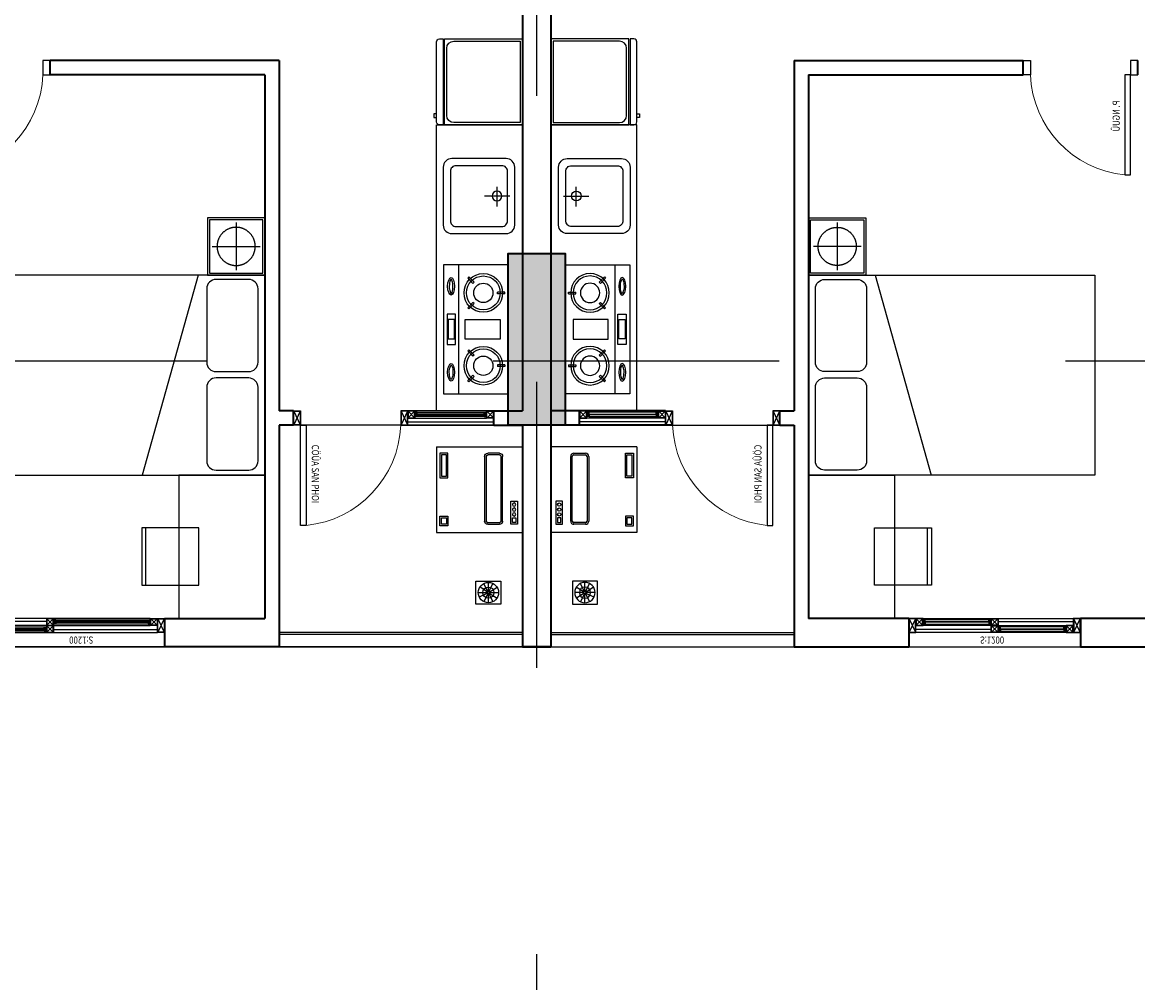
# Model space of a CAD drawing. Units: millimetres. Extents: x 1075375 to 1217605, y -26311 to 851355.
# Drawn here: x 1155577 to 1163371, y 446740 to 453453 of the extents above; entities that cross this region are included whole.
import ezdxf

# ---------------------------------------------------------------- set-up
doc = ezdxf.new("R2010")
doc.units = ezdxf.units.MM
doc.header["$LTSCALE"] = 40
for name, pattern in [('DASHED', [0.75, 0.5, -0.25]), ('First Home Quan 9 - Block 2 - TKKT$0$CENTER', [2, 1.25, -0.25, 0.25, -0.25]), ('First Home Quan 9 - Block 2 - TKKT$0$HIDDEN', [0.375, 0.25, -0.125]), ('First Home Quan 9 - Block 2 - TKKT$0$HIDDEN2', [4.7625, 3.175, -1.5875]), ('HIDDEN', [0.375, 0.25, -0.125])]:
    doc.linetypes.add(name, pattern=pattern)
doc.layers.get('DEFPOINTS').update_dxf_attribs({"lineweight": 15})
for name, color, linetype, lineweight in [('E-Ống điện', 1, 'DASHED', 9), ('L1', 8, 'Continuous', 35), ('L18', 8, 'First Home Quan 9 - Block 2 - TKKT$0$HIDDEN2', 20)]:
    doc.layers.add(name, color=color, linetype=linetype, lineweight=lineweight)
for name, color, linetype in [('L10', 8, 'Continuous'), ('L15', 8, 'Continuous'), ('L2', 8, 'Continuous'), ('L4', 8, 'Continuous'), ('L7', 8, 'First Home Quan 9 - Block 2 - TKKT$0$CENTER'), ('L8', 8, 'Continuous'), ('L9', 8, 'Continuous')]:
    doc.layers.add(name, color=color, linetype=linetype)
doc.styles.add('First Home Quan 9 - Block 2 - TKKT$0$KB-GHI CHU', font='1vni.shx', dxfattribs={"width": 0.8})

# ---------------------------------------------------------------- blocks, each defined once
blk = doc.blocks.new('B142')
at = {"layer": 'L7', "ltscale": 200}
for p, q in [((53425, -12146.5), (53425, 41473.3)), ((-6879.8, 2000), (82593.7, 2000)), ((-6879.8, 0), (82593.7, 0))]:
    blk.add_line(p, q, dxfattribs=at)
blk = doc.blocks.new('B84')
for p, q in [((0, 700), (0, -700)), ((2000, 700), (0, 700)), ((340.6, 663.7), (112.2, 663.7)), ((2000, -700), (2000, 700)), ((47.3, 598.8), (47.3, 84.5)), ((405.5, 84.5), (405.5, 598.8)), ((112.2, 19.6), (340.6, 19.6)), ((340.6, -24.7), (112.2, -24.7)), ((47.3, -89.6), (47.3, -604)), ((405.5, -604), (405.5, -89.6)), ((0, -700), (2000, -700)), ((0, -700), (462.9, -700)), ((112.2, -668.9), (340.6, -668.9))]:
    blk.add_line(p, q)
blk.add_lwpolyline([(465, -700), (857.7, 700)])
for centre, start, end in [((112.2, 598.8), 90, 180), ((340.6, 598.8), 360, 90), ((112.2, 84.5), 180, 270), ((340.6, 84.5), 270, 360), ((112.2, -89.6), 90, 180), ((340.6, -89.6), 360, 90), ((112.2, -604), 180, 270), ((340.6, -604), 270, 360)]:
    blk.add_arc(centre, 64.9, start, end)
blk = doc.blocks.new('B78')
for p, q in [((-221.3, -65.6), (-231.6, -65.7)), ((-231.6, -65.7), (-231.5, -111.5)), ((-221.3, -65.6), (-221.2, -111.4)), ((221.3, -65.6), (221.2, -111.4)), ((221.3, -65.6), (231.6, -65.7)), ((231.6, -65.7), (231.5, -111.5)), ((-221.2, -111.4), (-231.5, -111.5)), ((221.2, -111.4), (231.5, -111.5)), ((-292.6, -256.4), (-325.6, -288.2)), ((-285.5, -263.8), (-318.5, -295.6)), ((-292.6, -256.4), (-285.5, -263.8)), ((-159.9, -256.4), (-167, -263.8)), ((-167, -263.8), (-134.1, -295.6)), ((-159.9, -256.4), (-127, -288.2)), ((159.9, -256.4), (127, -288.2)), ((167, -263.8), (134.1, -295.6)), ((159.9, -256.4), (167, -263.8)), ((292.6, -256.4), (285.5, -263.8)), ((285.5, -263.8), (318.5, -295.6)), ((292.6, -256.4), (325.6, -288.2)), ((-325.6, -288.2), (-318.5, -295.6)), ((-127, -288.2), (-134.1, -295.6)), ((127, -288.2), (134.1, -295.6)), ((325.6, -288.2), (318.5, -295.6)), ((-400, -352.4), (400, -352.4))]:
    blk.add_line(p, q)
for points in [[(-400, -445.3), (400, -445.3), (400, -45.3), (-400, -45.3)], [(-60.2, -93.3), (60.2, -93.3), (60.2, -311.9), (-60.2, -311.9)], [(-95.1, -424.4), (95.1, -424.4), (95.1, -371), (-95.1, -371)], [(-60.7, -417.1), (59.6, -417.1), (59.6, -377.1), (-60.7, -377.1)]]:
    blk.add_lwpolyline(points, close=True)
for centre, radius in [((-226.3, -198.8), 120), ((-226.3, -198.8), 105), ((226.3, -198.8), 120), ((226.3, -198.8), 105), ((-226.3, -198.8), 60), ((226.3, -198.8), 60)]:
    blk.add_circle(centre, radius)
for centre, major_axis in [((-267.3, -398.8), (54.1, 0)), ((267.3, -398.8), (-54.1, 0))]:
    blk.add_ellipse(centre, major_axis=major_axis, ratio=0.399207)
for points, knots in [([(-223.4, -398.8), (-223.8, -398.2), (-225.1, -396.8), (-230.1, -393.9), (-233.6, -392.4), (-248.5, -388), (-263.5, -386.5), (-288.2, -388.5), (-298.3, -391.1), (-308.5, -395.9), (-310.7, -398.1), (-311.2, -398.8)], [0.259312, 0.259312, 0.259312, 0.259312, 0.595581, 0.595581, 0.93185, 0.93185, 1.769604, 1.769604, 2.446482, 2.446482, 2.882281, 2.882281, 2.882281, 2.882281]), ([(-311.2, -398.8), (-310.8, -399.4), (-309.5, -400.9), (-304.5, -403.8), (-300.9, -405.3), (-286.1, -409.7), (-271.1, -411.1), (-246.4, -409.1), (-236.3, -406.6), (-226.1, -401.7), (-223.9, -399.6), (-223.4, -398.8)], [3.400904, 3.400904, 3.400904, 3.400904, 3.737173, 3.737173, 4.073443, 4.073443, 4.911197, 4.911197, 5.588075, 5.588075, 6.023874, 6.023874, 6.023874, 6.023874]), ([(223.4, -398.8), (223.8, -398.2), (225.1, -396.8), (230.1, -393.9), (233.6, -392.4), (248.5, -388), (263.5, -386.5), (288.2, -388.5), (298.3, -391.1), (308.5, -395.9), (310.7, -398.1), (311.2, -398.8)], [0.259312, 0.259312, 0.259312, 0.259312, 0.595581, 0.595581, 0.93185, 0.93185, 1.769604, 1.769604, 2.446482, 2.446482, 2.882281, 2.882281, 2.882281, 2.882281]), ([(311.2, -398.8), (310.8, -399.4), (309.5, -400.9), (304.5, -403.8), (300.9, -405.3), (286.1, -409.7), (271.1, -411.1), (246.4, -409.1), (236.3, -406.6), (226.1, -401.7), (223.9, -399.6), (223.4, -398.8)], [3.400904, 3.400904, 3.400904, 3.400904, 3.737173, 3.737173, 4.073443, 4.073443, 4.911197, 4.911197, 5.588075, 5.588075, 6.023874, 6.023874, 6.023874, 6.023874])]:
    blk.add_open_spline(points, degree=3, knots=knots)
blk = doc.blocks.new('B74')
at = {"linetype": 'ByBlock'}
for p, q in [((0, -35.2), (0, -212.3)), ((-72.5, -123.8), (63.9, -123.8))]:
    blk.add_line(p, q, dxfattribs=at)
for points in [[(-262.5, -440), (-262.5, -60, -0.414214), (-202.5, 0), (202.5, 0, -0.414214), (262.5, -60), (262.5, -440, -0.414214), (202.5, -500), (-202.5, -500, -0.414214)], [(-212.5, -410), (-212.5, -90, -0.414214), (-172.5, -50), (172.5, -50, -0.414214), (212.5, -90), (212.5, -410, -0.414214), (172.5, -450), (-172.5, -450, -0.414214)]]:
    blk.add_lwpolyline(points, format="xyb", close=True, dxfattribs=at)
blk.add_circle((0, -123.8), 33.8, dxfattribs=at)
blk = doc.blocks.new('B82')
for p, q in [((300, -6.7), (-300, -6.7)), ((-300, -6.7), (-300, -550)), ((285, -21.7), (-285, -21.7)), ((-285, -21.7), (-285, -485)), ((285, -485), (285, -21.7)), ((300, -550), (300, -6.7)), ((-235, -535), (235, -535)), ((-300, -550), (300, -550))]:
    blk.add_line(p, q)
blk.add_lwpolyline([(300, -586.7), (300, -560), (-300, -560), (-300, -586.7, 0.414214), (-280, -606.7), (280, -606.7, 0.414214)], format="xyb", close=True)
blk.add_lwpolyline([(-222.7, -625.6), (-250, -625.6), (-250, -606.7), (-222.7, -606.7)], close=True)
for centre, start, end in [((-235, -485), 180, 270), ((235, -485), 270, 0)]:
    blk.add_arc(centre, 50, start, end)
blk = doc.blocks.new('B69')
at = {"ltscale": 5}
for points in [[(0, 0), (400, 0), (400, 400), (0, 400)], [(370, 0), (400, 0), (400, 400), (370, 400)]]:
    blk.add_lwpolyline(points, close=True, dxfattribs=at)
blk = doc.blocks.new('B62')
at = {"layer": 'L1', "ltscale": 100}
for points in [[(0, 800), (-100, 800)], [(0, 0), (-100, 0)]]:
    blk.add_lwpolyline(points, dxfattribs=at)
at = {"layer": 'L10', "lineweight": 9, "ltscale": 5}
blk.add_arc((-29.3, 17.7), 732.9, 5.66109, 87.71047, dxfattribs=at)
at = {"layer": 'L4'}
for points in [[(-100, 800), (-100, 750), (0, 750), (0, 800)], [(-100, 0), (-100, 50), (0, 50), (0, 0)]]:
    blk.add_lwpolyline(points, dxfattribs=at)
blk.add_lwpolyline([(0, 90), (700, 90), (700, 50), (0, 50)], close=True, dxfattribs=at)
at = {"layer": 'DEFPOINTS', "style": 'First Home Quan 9 - Block 2 - TKKT$0$KB-GHI CHU', "width": 0.8}
blk.add_text('P. NGUÛ', height=50, dxfattribs=at).set_placement((179.6, 125.5))
blk = doc.blocks.new('B86')
for p, q in [((431429.1, -86930.5), (432029.1, -86930.5)), ((431429.1, -87530.5), (431429.1, -86930.5)), ((431647.2, -86964.9), (431486.5, -86964.9)), ((431486.5, -86964.9), (431486.5, -87010.8)), ((431532.4, -86976.4), (431498, -86976.4)), ((431498, -86976.4), (431498, -86999.3)), ((431532.4, -86999.3), (431532.4, -86976.4)), ((431647.2, -87010.8), (431647.2, -86964.9)), ((432029.1, -87530.5), (432029.1, -86930.5)), ((431486.5, -87010.8), (431647.2, -87010.8)), ((431498, -86999.3), (431532.4, -86999.3)), ((431486.5, -87171.5), (431486.5, -87091.2)), ((431498, -87171.5), (431498, -87091.2)), ((431509.4, -87068.2), (431960.3, -87068.2)), ((431509.4, -87079.7), (431960.3, -87079.7)), ((431971.7, -87091.2), (431971.7, -87171.5)), ((431983.2, -87091.2), (431983.2, -87171.5)), ((431960.3, -87183), (431509.4, -87183)), ((431960.3, -87194.4), (431509.4, -87194.4)), ((431475, -87450.2), (431475, -87507.5)), ((431543.9, -87450.2), (431475, -87450.2)), ((431543.9, -87507.5), (431543.9, -87450.2)), ((431811.1, -87507.5), (431811.1, -87450.2)), ((431811.1, -87450.2), (431983.2, -87450.2)), ((431983.2, -87450.2), (431983.2, -87507.5)), ((431475, -87507.5), (431543.9, -87507.5)), ((431486.5, -87461.6), (431486.5, -87496.1)), ((431532.4, -87461.6), (431486.5, -87461.6)), ((431486.5, -87496.1), (431532.4, -87496.1)), ((431532.4, -87496.1), (431532.4, -87461.6)), ((431983.2, -87507.5), (431811.1, -87507.5)), ((431822.6, -87496.1), (431822.6, -87461.6)), ((431822.6, -87461.6), (431971.7, -87461.6)), ((431971.7, -87496.1), (431822.6, -87496.1)), ((431971.7, -87461.6), (431971.7, -87496.1)), ((432029.1, -87530.5), (431429.1, -87530.5))]:
    blk.add_line(p, q)
for centre in [(431555.4, -86987.9), (431589.8, -86987.9), (431624.2, -86987.9)]:
    blk.add_circle(centre, 11.5)
for centre, radius, start, end in [((431509.4, -87091.2), 23, 90, 180), ((431509.4, -87091.2), 11.5, 90, 180), ((431960.3, -87091.2), 23, 360, 90), ((431960.3, -87091.2), 11.5, 360, 90), ((431509.4, -87171.5), 23, 180, 270), ((431509.4, -87171.5), 11.5, 180, 270), ((431960.3, -87171.5), 23, 270, 360), ((431960.3, -87171.5), 11.5, 270, 360)]:
    blk.add_arc(centre, radius, start, end)
blk = doc.blocks.new('B6')
at = {"linetype": 'Continuous'}
blk.add_lwpolyline([(300, 0), (-300, 0), (-300, 600), (300, 600)], close=True, dxfattribs=at)
at = {"linetype": 'First Home Quan 9 - Block 2 - TKKT$0$HIDDEN', "ltscale": 0.5}
blk.add_lwpolyline([(280, 20), (-280, 20), (-280, 580), (280, 580)], close=True, dxfattribs=at)
at = {"linetype": 'First Home Quan 9 - Block 2 - TKKT$0$HIDDEN2', "ltscale": 20}
for points in [[(0, 50), (0, 550)], [(-250, 300), (250, 300)]]:
    blk.add_lwpolyline(points, dxfattribs=at)
blk.add_circle((0, 300), 200, dxfattribs=at)
blk = doc.blocks.new('B87')
for p, q in [((80, 158.6), (80, 94)), ((8.7, 87.2), (73.2, 87.2)), ((73.9, 84.3), (15.9, 56)), ((74, 90.3), (16.4, 119.4)), ((76.4, 81.5), (41.6, 27.2)), ((77, 93.3), (48.3, 151.1)), ((80, 80.5), (80, 15.9)), ((83.6, 81.5), (117.7, 26.7)), ((83.7, 92.9), (119.2, 146.8)), ((86.1, 90.2), (144.2, 118.2)), ((86.1, 84.3), (144.4, 56.6)), ((86.8, 87.2), (151.3, 87.2))]:
    blk.add_line(p, q)
blk.add_lwpolyline([(0, 174.5), (160, 174.5), (160, 0), (0, 0)], close=True)
for radius in [71.3, 39, 6.77]:
    blk.add_circle((80, 87.2), radius)
blk = doc.blocks.new('B158')
at = {"color": 251, "ltscale": 0.5}
for p, q in [((-432, -12), (-12, -210)), ((-432, -210), (-12, -12))]:
    blk.add_line(p, q, dxfattribs=at)
blk.add_lwpolyline([(-212, -210), (-212, -210), (-212, -210), (-212, -210), (-432, -210), (-432, -12), (-12, -12), (-12, -210), (-212, -210)], dxfattribs=at)
at = {"layer": 'L4', "ltscale": 0.5}
blk.add_lwpolyline([(-200, -222), (-200, -222), (-280, -222), (-280, -222), (-444, -222), (-444, 0), (0, 0), (0, -222), (-200, -222)], dxfattribs=at)
blk = doc.blocks.new('B127')
at = {"layer": 'L1', "extrusion": (0, 0, -1)}
for p, q in [((0, 200), (0, 0)), ((1200, 200), (1200, 0))]:
    blk.add_line(p, q, dxfattribs=at)
at = {"layer": 'L10', "ltscale": 0.5, "extrusion": (0, 0, -1)}
for p, q in [((377.7, 197.3), (422, 152.7)), ((422.3, 197.3), (377.7, 152.7)), ((1100, 200), (425, 200)), ((440.9, 190.1), (1084.1, 190.1)), ((1084.1, 159.9), (440.9, 159.9)), ((1102.7, 197.3), (1147.3, 152.7)), ((1147.3, 197.3), (1103, 152.7)), ((52.7, 102.7), (97, 147.3)), ((97.3, 102.7), (52.7, 147.3)), ((375, 150), (100, 150)), ((100, 100), (375, 100)), ((115.9, 140.1), (359.1, 140.1)), ((359.1, 109.9), (115.9, 109.9)), ((377.7, 102.7), (422.3, 147.3)), ((422.3, 102.7), (378, 147.3)), ((425, 150), (1100, 150))]:
    blk.add_line(p, q, dxfattribs=at)
for points in [[(-375, 200), (-50, 200)], [(-375, 177.5), (-50, 177.5)], [(-422.3, 197.3), (-377.7, 197.3), (-377.7, 152.7), (-422.3, 152.7), (-422.3, 172.5), (-422.3, 172.5), (-422.3, 197.3)], [(-1102.7, 197.3), (-1147.3, 197.3), (-1147.3, 152.7), (-1102.7, 152.7), (-1102.7, 172.5), (-1102.7, 172.5), (-1102.7, 197.3)], [(-97.3, 102.7), (-52.7, 102.7), (-52.7, 147.3), (-97.3, 147.3), (-97.3, 127.4), (-97.3, 127.4), (-97.3, 102.7)], [(-377.7, 102.7), (-422.3, 102.7), (-422.3, 147.3), (-377.7, 147.3), (-377.7, 127.4), (-377.7, 127.4), (-377.7, 102.7)], [(-425, 122.5), (-1150, 122.5)], [(-425, 100), (-1150, 100)]]:
    blk.add_lwpolyline(points, dxfattribs=at)
for points in [[(-425, 177.2), (-425, 172.7), (-1100, 172.7), (-1100, 177.2)], [(-427.7, 187.4), (-427.7, 179.9), (-438.2, 179.9), (-438.2, 187.4)], [(-427.7, 162.6), (-427.7, 170), (-438.2, 170), (-438.2, 162.6)], [(-1097.3, 187.4), (-1097.3, 179.9), (-1086.8, 179.9), (-1086.8, 187.4)], [(-1097.3, 162.6), (-1097.3, 170), (-1086.8, 170), (-1086.8, 162.6)], [(-375, 122.7), (-375, 127.2), (-100, 127.2), (-100, 122.7)], [(-102.7, 137.4), (-102.7, 129.9), (-113.2, 129.9), (-113.2, 137.4)], [(-102.7, 112.6), (-102.7, 120), (-113.2, 120), (-113.2, 112.6)], [(-372.3, 137.4), (-372.3, 129.9), (-361.8, 129.9), (-361.8, 137.4)], [(-372.3, 112.6), (-372.3, 120), (-361.8, 120), (-361.8, 112.6)]]:
    blk.add_lwpolyline(points, close=True, dxfattribs=at)
at = {"layer": 'L2', "extrusion": (0, 0, -1)}
blk.add_line((1200, 0), (0, 0), dxfattribs=at)
at = {"layer": 'L4', "ltscale": 0.5, "extrusion": (0, 0, -1)}
for points in [[(-425, 200), (-375, 200), (-375, 150), (-425, 150), (-425, 175.2), (-425, 175.2), (-425, 200)], [(-1100, 200), (-1150, 200), (-1150, 150), (-1100, 150), (-1100, 175.2), (-1100, 175.2), (-1100, 200)], [(-100, 100), (-50, 100), (-50, 150), (-100, 150), (-100, 124.7), (-100, 124.7), (-100, 100)], [(-375, 100), (-425, 100), (-425, 150), (-375, 150), (-375, 124.7), (-375, 124.7), (-375, 100)]]:
    blk.add_lwpolyline(points, dxfattribs=at)
for points in [[(-425, 190.1), (-425, 177.2), (-440.9, 177.2), (-440.9, 190.1)], [(-425, 159.9), (-425, 172.7), (-440.9, 172.7), (-440.9, 159.9)], [(-1100, 190.1), (-1100, 177.2), (-1084.1, 177.2), (-1084.1, 190.1)], [(-1100, 159.9), (-1100, 172.7), (-1084.1, 172.7), (-1084.1, 159.9)], [(-100, 140.1), (-100, 127.2), (-115.9, 127.2), (-115.9, 140.1)], [(-100, 109.9), (-100, 122.7), (-115.9, 122.7), (-115.9, 109.9)], [(-375, 140.1), (-375, 127.2), (-359.1, 127.2), (-359.1, 140.1)], [(-375, 109.9), (-375, 122.7), (-359.1, 122.7), (-359.1, 109.9)]]:
    blk.add_lwpolyline(points, close=True, dxfattribs=at)
at = {"layer": 'L4', "zscale": -0.2250000000931313}
for p, xscale, yscale, rotation in [((0, 200), 0.2250000000931322, 0.2250000000931322, 89.9999985139939), ((1200, 100), 0.2250000000931323, 0.2250000000931323, 269.9999985139938)]:
    blk.add_blockref('B158', p, dxfattribs=dict(at, xscale=xscale, yscale=yscale, rotation=rotation))
at = {"layer": 'DEFPOINTS', "extrusion": (0, 0, -1), "style": 'First Home Quan 9 - Block 2 - TKKT$0$KB-GHI CHU', "text_generation_flag": 4, "width": 0.8}
blk.add_text('S:1200', height=50, rotation=0, dxfattribs=at).set_placement((-702.1, 73))
blk = doc.blocks.new('B68')
at = {"layer": 'L1', "ltscale": 100}
for points in [[(-1400, 0), (-1400, 100)], [(0, 0), (0, 100)]]:
    blk.add_lwpolyline(points, dxfattribs=at)
at = {"layer": 'L10', "ltscale": 0.5}
for p, q in [((-1397.3, 97.3), (-1353, 52.7)), ((-1352.7, 97.3), (-1397.3, 52.7)), ((-1350, 100), (-850, 100)), ((-865.9, 90.1), (-1334.1, 90.1)), ((-847.3, 97.3), (-802.7, 52.7)), ((-802.7, 97.3), (-847, 52.7)), ((-850, 50), (-1350, 50)), ((-1334.1, 59.9), (-865.9, 59.9))]:
    blk.add_line(p, q, dxfattribs=at)
for points in [[(-1352.7, 97.3), (-1397.3, 97.3), (-1397.3, 52.7), (-1352.7, 52.7), (-1352.7, 72.5), (-1352.7, 72.5), (-1352.7, 97.3)], [(-847.3, 97.3), (-802.7, 97.3), (-802.7, 52.7), (-847.3, 52.7), (-847.3, 72.5), (-847.3, 72.5), (-847.3, 97.3)], [(-800, 22.5), (-1400, 22.5)], [(-800, 0), (-1400, 0)]]:
    blk.add_lwpolyline(points, dxfattribs=at)
for points in [[(-1347.3, 87.4), (-1347.3, 79.9), (-1336.8, 79.9), (-1336.8, 87.4)], [(-852.7, 87.4), (-852.7, 79.9), (-863.2, 79.9), (-863.2, 87.4)], [(-850, 77.2), (-850, 72.7), (-1350, 72.7), (-1350, 77.2)], [(-1347.3, 62.6), (-1347.3, 70), (-1336.8, 70), (-1336.8, 62.6)], [(-852.7, 62.6), (-852.7, 70), (-863.2, 70), (-863.2, 62.6)]]:
    blk.add_lwpolyline(points, close=True, dxfattribs=at)
at = {"layer": 'L10', "lineweight": 9, "ltscale": 5}
blk.add_arc((-17.7, 29.3), 732.9, 182.28952, 264.3389, dxfattribs=at)
at = {"layer": 'L2', "lineweight": -3}
for points in [[(-1400, 100), (-750, 100)], [(-1400, 0), (0, 0)]]:
    blk.add_lwpolyline(points, dxfattribs=at)
at = {"layer": 'L4', "ltscale": 0.5}
for points in [[(-1350, 100), (-1400, 100), (-1400, 50), (-1350, 50), (-1350, 75.2), (-1350, 75.2), (-1350, 100)], [(-850, 100), (-800, 100), (-800, 50), (-850, 50), (-850, 75.2), (-850, 75.2), (-850, 100)]]:
    blk.add_lwpolyline(points, dxfattribs=at)
for points in [[(-1350, 90.1), (-1350, 77.2), (-1334.1, 77.2), (-1334.1, 90.1)], [(-850, 90.1), (-850, 77.2), (-865.9, 77.2), (-865.9, 90.1)], [(-1350, 59.9), (-1350, 72.7), (-1334.1, 72.7), (-1334.1, 59.9)], [(-850, 59.9), (-850, 72.7), (-865.9, 72.7), (-865.9, 59.9)]]:
    blk.add_lwpolyline(points, close=True, dxfattribs=at)
at = {"layer": 'L4'}
for points in [[(-800, 100), (-750, 100), (-750, 0), (-800, 0)], [(0, 100), (-50, 100), (-50, 0), (0, 0)]]:
    blk.add_lwpolyline(points, dxfattribs=at)
blk.add_lwpolyline([(-90, 0), (-90, -700), (-50, -700), (-50, 0)], close=True, dxfattribs=at)
at = {"layer": 'L4', "extrusion": (0, 0, -1)}
for p, xscale, yscale, zscale, rotation in [((750, 0), -0.2250000000931323, 0.2250000000931323, -0.2250000000931323, 90.0000014860065), ((50, 0), 0.2250000000931324, 0.2250000000931324, -0.2250000000931307, 269.9999985139935)]:
    blk.add_blockref('B158', p, dxfattribs=dict(at, xscale=xscale, yscale=yscale, zscale=zscale, rotation=rotation))
at = {"layer": 'DEFPOINTS', "style": 'First Home Quan 9 - Block 2 - TKKT$0$KB-GHI CHU', "text_generation_flag": 4, "width": 0.8}
blk.add_text('CÖÛA SAN PHOI', height=50, rotation=270, dxfattribs=at).set_placement((-128.8, -136.4))
blk = doc.blocks.new('B43')
at = {"layer": 'L1'}
for p, q in [((-150, -50), (9150, -50)), ((9150, -250), (9150, -50)), ((50, -250), (7500, -250)), ((7500, -450), (7500, -250)), ((5050, -1950), (7500, -1950)), ((5050, -1950), (5050, -3550)), ((7600, -1950), (9150, -1950)), ((9150, -1950), (9150, -2750)), ((5150, -2050), (5150, -3550)), ((5150, -2050), (5150, -2050)), ((5150, -2050), (8950, -2050)), ((8950, -2750), (8950, -2050))]:
    blk.add_line(p, q, dxfattribs=at)
for points in [[(7600, -450), (7600, -250), (9150, -250)], [(7500, -1850), (7500, -1950)], [(7600, -1850), (7600, -1950)]]:
    blk.add_lwpolyline(points, dxfattribs=at)
at = {"layer": 'L2'}
blk.add_line((9150, -250), (9150, -1950), dxfattribs=at)
at = {"layer": 'L4'}
for p, q in [((9050, -250), (9050, -1950)), ((9062, -250), (9062, -1950))]:
    blk.add_line(p, q, dxfattribs=at)
at = {"layer": 'L8'}
blk.add_lwpolyline([(5500, -250), (7500, -250), (7500, -850), (5500, -850), (5500, -250)], dxfattribs=at)
at = {"layer": 'L9', "ltscale": 20}
blk.add_lwpolyline([(7950, -2650), (8950, -2650), (8950, -2050), (7950, -2050), (7950, -2650)], dxfattribs=at)
at = {"layer": 'L15', "linetype": 'Continuous', "rotation": 180}
blk.add_blockref('B87', (8850, -400), dxfattribs=at)
at = {"layer": 'L2', "lineweight": -3, "xscale": -1, "rotation": 90}
blk.add_blockref('B68', (7600, -1850), dxfattribs=at)
at = {"layer": 'L2', "lineweight": -3, "rotation": 90}
blk.add_blockref('B127', (9150, -3950), dxfattribs=at)
at = {"layer": 'L4', "extrusion": (0, 0, -1), "xscale": -1}
blk.add_blockref('B62', (-5150, -4350), dxfattribs=at)
at = {"layer": 'L8', "xscale": -0.9999999999999967, "zscale": -0.9999999999999967, "rotation": 0.0003566796151080439}
blk.add_blockref('B74', (5998.3, -303.2), dxfattribs=at)
at = {"layer": 'L8', "extrusion": (0, 0, -1), "xscale": -1.12499939254485, "yscale": 1.12499939254485, "zscale": -1.12499939254485, "rotation": 0.0003580347664835312}
blk.add_blockref('B78', (-6929.6, -299.1), dxfattribs=at)
at = {"layer": 'L9', "ltscale": 20, "xscale": -1, "zscale": -1}
blk.add_blockref('B82', (5200, -243.3), dxfattribs=at)
at = {"layer": 'L9', "ltscale": 20, "xscale": -0.9999999999999968, "rotation": 7.174980228144862e-07}
blk.add_blockref('B86', (439779.1, 86680.5), dxfattribs=at)
at = {"layer": 'L9', "ltscale": 20, "xscale": -0.6666666666666666, "yscale": 0.6666666666666666, "zscale": 0.6666666666666666, "rotation": 270}
blk.add_blockref('B6', (6150, -2250), dxfattribs=at)
at = {"layer": 'L9', "ltscale": 20, "extrusion": (0, 0, -1)}
for name, p, xscale, rotation in [('B84', (-7250, -2050), -0.9999999999999962, 90.00000071797432), ('B69', (-8317, -2510.2), -0.9999999999999978, 89.99999932246314)]:
    blk.add_blockref(name, p, dxfattribs=dict(at, xscale=xscale, rotation=rotation))
blk = doc.blocks.new('B59')
at = {"layer": 'L10'}
blk.add_hatch(color=256, dxfattribs=at).paths.add_polyline_path([(16875, 1550), (16875, 2750), (16475, 2750), (16475, 1550)])
at = {"layer": 'L1'}
blk.add_lwpolyline([(16875, 1550), (16875, 2750), (16475, 2750), (16475, 1550)], close=True, dxfattribs=at)
blk = doc.blocks.new('B18')
at = {"layer": 'L10', "ltscale": 0.5}
for p, q in [((-300, 0), (-775, 0)), ((-822.3, -2.7), (-778, -47.3)), ((-777.7, -2.7), (-822.3, -47.3)), ((-775, -50), (-300, -50)), ((-759.1, -9.9), (-315.9, -9.9)), ((-315.9, -40.1), (-759.1, -40.1)), ((-297.3, -2.7), (-252.7, -47.3)), ((-252.7, -2.7), (-297, -47.3))]:
    blk.add_line(p, q, dxfattribs=at)
for points in [[(-777.7, -2.7), (-822.3, -2.7), (-822.3, -47.3), (-777.7, -47.3), (-777.7, -27.4), (-777.7, -27.4), (-777.7, -2.7)], [(-775, -77.5), (-250, -77.5)], [(-297.3, -2.7), (-252.7, -2.7), (-252.7, -47.3), (-297.3, -47.3), (-297.3, -27.4), (-297.3, -27.4), (-297.3, -2.7)], [(-775, -100), (-250, -100)]]:
    blk.add_lwpolyline(points, dxfattribs=at)
for points in [[(-775, -22.7), (-775, -27.2), (-300, -27.2), (-300, -22.7)], [(-772.3, -12.6), (-772.3, -20), (-761.8, -20), (-761.8, -12.6)], [(-772.3, -37.4), (-772.3, -29.9), (-761.8, -29.9), (-761.8, -37.4)], [(-302.7, -12.6), (-302.7, -20), (-313.2, -20), (-313.2, -12.6)], [(-302.7, -37.4), (-302.7, -29.9), (-313.2, -29.9), (-313.2, -37.4)]]:
    blk.add_lwpolyline(points, close=True, dxfattribs=at)
at = {"layer": 'L4', "ltscale": 0.5}
for points in [[(-775, 0), (-825, 0), (-825, -50), (-775, -50), (-775, -24.7), (-775, -24.7), (-775, 0)], [(-300, 0), (-250, 0), (-250, -50), (-300, -50), (-300, -24.7), (-300, -24.7), (-300, 0)]]:
    blk.add_lwpolyline(points, dxfattribs=at)
for points in [[(-775, -9.9), (-775, -22.7), (-759.1, -22.7), (-759.1, -9.9)], [(-775, -40.1), (-775, -27.2), (-759.1, -27.2), (-759.1, -40.1)], [(-300, -9.9), (-300, -22.7), (-315.9, -22.7), (-315.9, -9.9)], [(-300, -40.1), (-300, -27.2), (-315.9, -27.2), (-315.9, -40.1)]]:
    blk.add_lwpolyline(points, close=True, dxfattribs=at)
at = {"layer": 'L4', "xscale": 0.2250000000931323, "yscale": 0.2250000000931323, "zscale": 0.2250000000931323, "rotation": 270}
blk.add_blockref('B158', (-200, -100), dxfattribs=at)
blk = doc.blocks.new('B7')
at = {"layer": 'L1'}
for p, q in [((0, 0), (0, 200)), ((1200, 0), (1200, 200))]:
    blk.add_line(p, q, dxfattribs=at)
at = {"layer": 'L2'}
blk.add_line((0, 200), (1200, 200), dxfattribs=at)
at = {"layer": 'L4', "rotation": 180}
blk.add_blockref('B18', (-200, 0), dxfattribs=at)
at = {"layer": 'L4'}
blk.add_blockref('B18', (1400, 100), dxfattribs=at)
at = {"layer": 'DEFPOINTS', "style": 'First Home Quan 9 - Block 2 - TKKT$0$KB-GHI CHU', "width": 0.8}
blk.add_text('S:1200', height=50, dxfattribs=at).set_placement((497.9, 127))
blk = doc.blocks.new('B45')
at = {"layer": 'L1', "lineweight": -3}
for p, q in [((0, -6550), (0, -2800)), ((200, -6550), (200, -2800)), ((200, -6550), (0, -6550))]:
    blk.add_line(p, q, dxfattribs=at)
at = {"layer": 'L1'}
for p, q in [((1900, -5200), (1900, -7650)), ((1900, -5200), (3500, -5200)), ((2000, -5300), (3500, -5300)), ((2000, -5300), (2000, -5300)), ((2000, -5300), (2000, -9100)), ((1000, -7650), (200, -7650)), ((0, -7750), (0, -9300)), ((1900, -7750), (1900, -9300)), ((2700, -9100), (2000, -9100)), ((5000, -9100), (3900, -9100)), ((200, -9300), (0, -9300)), ((1900, -9300), (2700, -9300)), ((3900, -9300), (5200, -9300))]:
    blk.add_line(p, q, dxfattribs=at)
for points in [[(1800, -7650), (1900, -7650)], [(1000, -7750), (200, -7750), (200, -9300)], [(1800, -7750), (1900, -7750)]]:
    blk.add_lwpolyline(points, dxfattribs=at)
at = {"layer": 'L2'}
blk.add_line((200, -9300), (1900, -9300), dxfattribs=at)
at = {"layer": 'L2', "lineweight": -3}
blk.add_lwpolyline([(1000, -7750), (1800, -7750)], dxfattribs=at)
at = {"layer": 'L4'}
for p, q in [((200, -9200), (1900, -9200)), ((200, -9212), (1900, -9212))]:
    blk.add_line(p, q, dxfattribs=at)
at = {"layer": 'L8'}
blk.add_lwpolyline([(200, -5650), (200, -7650), (800, -7650), (800, -5650), (200, -5650)], dxfattribs=at)
at = {"layer": 'L9', "ltscale": 20}
blk.add_lwpolyline([(2600, -8100), (2600, -9100), (2000, -9100), (2000, -8100), (2600, -8100)], dxfattribs=at)
at = {"layer": 'L15', "linetype": 'Continuous', "xscale": -1, "rotation": 270}
blk.add_blockref('B87', (350, -9000), dxfattribs=at)
at = {"layer": 'L2', "lineweight": -3}
blk.add_blockref('B68', (1800, -7750), dxfattribs=at)
at = {"layer": 'L4', "extrusion": (0, 0, -1), "rotation": 270}
blk.add_blockref('B62', (-4300, -5300), dxfattribs=at)
at = {"layer": 'L4', "extrusion": (0, 0, -1), "zscale": -0.9999999999999928, "rotation": 179.9999985139935}
blk.add_blockref('B7', (-2700, -9100), dxfattribs=at)
at = {"layer": 'L8', "zscale": -1, "rotation": 89.99964332038483}
blk.add_blockref('B74', (253.2, -6148.3), dxfattribs=at)
at = {"layer": 'L8', "extrusion": (0, 0, -1), "xscale": 1.12499939254485, "yscale": 1.12499939254485, "zscale": -1.124999392544852, "rotation": 269.9996419652335}
blk.add_blockref('B78', (-249.1, -7079.6), dxfattribs=at)
at = {"layer": 'L9', "ltscale": 20, "zscale": -1, "rotation": 90}
blk.add_blockref('B82', (193.3, -5350), dxfattribs=at)
at = {"layer": 'L9', "ltscale": 20, "xscale": 0.6666666666666666, "yscale": 0.6666666666666666, "zscale": 0.6666666666666666, "rotation": 180}
blk.add_blockref('B6', (2200, -6300), dxfattribs=at)
at = {"layer": 'L9', "ltscale": 20, "extrusion": (0, 0, -1)}
for name, p, rotation in [('B84', (-2000, -7400), 179.9999992820254), ('B69', (-2460.2, -8467), 180.0000006775367)]:
    blk.add_blockref(name, p, dxfattribs=dict(at, rotation=rotation))
at = {"layer": 'L9', "ltscale": 20, "rotation": 89.99999928250195}
blk.add_blockref('B86', (-86730.5, -439929.1), dxfattribs=at)
blk = doc.blocks.new('B1')
at = {"layer": 'DEFPOINTS', "lineweight": -3}
blk.add_lwpolyline([(63489.4, 475397.4), (73689.4, 475397.4), (73689.4, 476947.4), (78189.4, 476947.4), (78189.4, 475397.4), (88389.4, 475397.4), (88389.4, 476947.4), (90739.4, 476947.4), (90739.4, 482247.4), (92214.4, 482247.4), (92214.4, 475397.4), (101514.4, 475397.4), (101514.4, 489097.4), (99984.4, 489097.4), (99964.4, 489097.4), (99964.4, 493697.4), (101514.4, 493697.4), (101514.4, 504397.4), (99984.4, 504397.4), (99964.4, 504397.4), (99964.4, 506597.4), (101514.4, 506597.4), (101514.4, 515047.4)], dxfattribs=at)
at = {"lineweight": -3, "xscale": -1}
blk.add_blockref('B59', (99964.4, 475397.4), dxfattribs=at)
at = {"layer": 'L18', "rotation": 270}
blk.add_blockref('B43', (83439.4, 484547.4), dxfattribs=at)
at = {"layer": 'L2', "lineweight": -3}
blk.add_blockref('B45', (83189.4, 484697.4), dxfattribs=at)
at = {"layer": 'L7', "lineweight": -3}
blk.add_blockref('B142', (29864.4, 475397.4), dxfattribs=at)

msp = doc.modelspace()

# ---------------------------------------------------------------- block references
at = {"layer": 'E-Ống điện', "color": 1, "linetype": 'HIDDEN', "ltscale": 30}
msp.add_blockref('B1', (1075881.8, -26310.8), dxfattribs=at)

doc.saveas('drawing.dxf')
